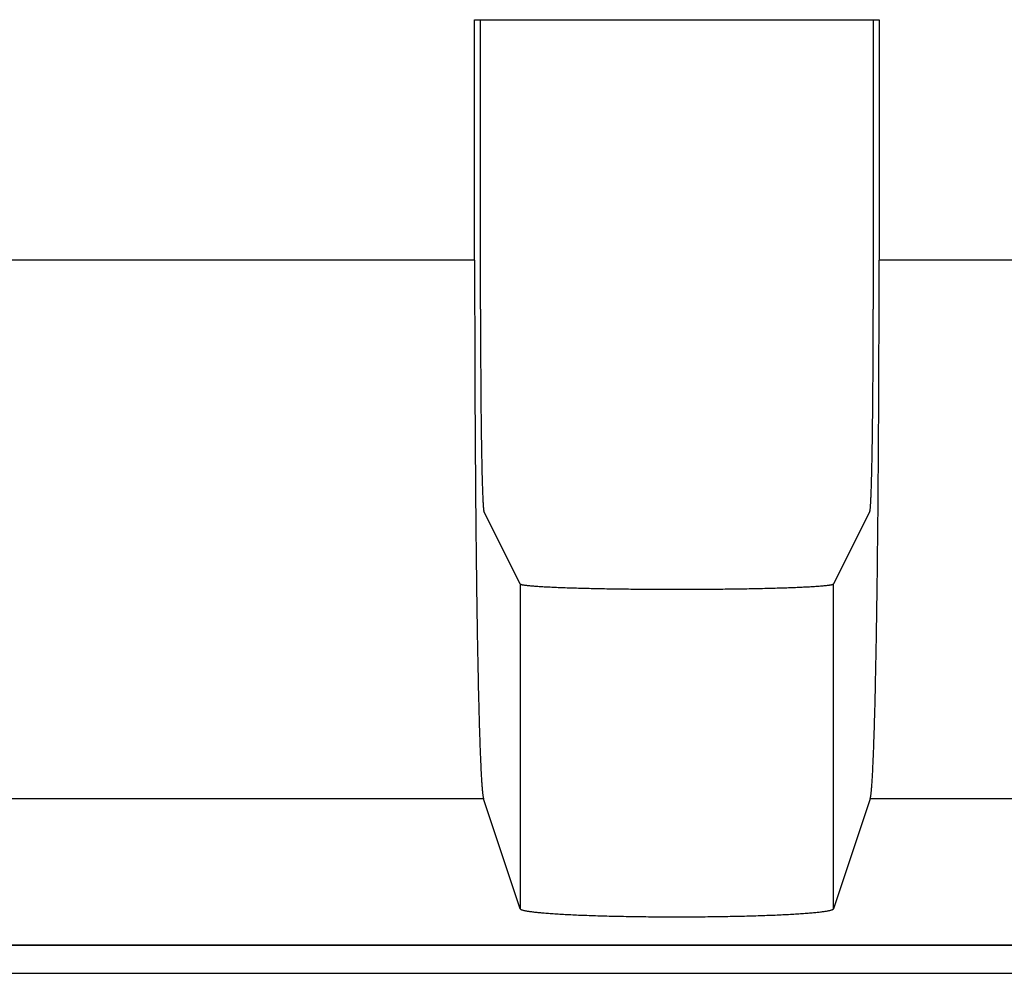
# Model space of a CAD drawing. Units: millimetres. Extents: x 0 to 841, y 0 to 594.
# Drawn here: x 172 to 179, y 433 to 440 of the extents above; entities that cross this region are included whole.
import ezdxf

# ---------------------------------------------------------------- set-up
doc = ezdxf.new("R2010")
doc.units = ezdxf.units.MM
doc.layers.add('SLD-0', color=179, linetype='Continuous')

msp = doc.modelspace()

# ---------------------------------------------------------------- linework, layer by layer
at = {"layer": 'SLD-0'}
for p, q in [((174.9462, 440.1046), (177.9462, 440.1046)), ((174.9462, 438.3195), (174.9462, 440.1046)), ((174.9898, 437.9564), (174.9898, 440.1046)), ((177.9026, 440.1046), (177.9026, 437.9564)), ((177.9462, 440.1046), (177.9462, 438.3195)), ((174.9462, 438.3195), (170.9462, 438.3195)), ((174.9462, 438.3195), (174.9462, 438.2838)), ((181.9462, 438.3195), (177.9462, 438.3195)), ((177.9462, 438.2838), (177.9462, 438.3195)), ((174.9462, 438.2838), (174.9462, 438.248)), ((174.9462, 438.248), (174.9462, 438.2123)), ((177.9462, 438.248), (177.9462, 438.2838)), ((177.9462, 438.2123), (177.9462, 438.248)), ((174.9462, 438.2123), (174.9463, 438.1766)), ((174.9463, 438.1766), (174.9463, 438.1409)), ((177.9461, 438.1409), (177.9462, 438.1766)), ((177.9462, 438.1766), (177.9462, 438.2123)), ((174.9463, 438.1409), (174.9463, 438.1052)), ((174.9463, 438.1052), (174.9463, 438.0696)), ((177.9461, 438.1052), (177.9461, 438.1409)), ((177.9461, 438.0696), (177.9461, 438.1052)), ((174.9463, 438.0696), (174.9464, 438.0339)), ((174.9464, 438.0339), (174.9464, 437.9983)), ((177.946, 438.0339), (177.9461, 438.0696)), ((177.946, 437.9983), (177.946, 438.0339)), ((174.9464, 437.9983), (174.9465, 437.9627)), ((174.9465, 437.9627), (174.9465, 437.9271)), ((174.9898, 437.9564), (174.9899, 437.9347)), ((177.9026, 437.9347), (177.9026, 437.9564)), ((177.9459, 437.9627), (177.946, 437.9983)), ((177.9459, 437.9271), (177.9459, 437.9627)), ((174.9465, 437.9271), (174.9466, 437.8916)), ((174.9466, 437.8916), (174.9467, 437.8561)), ((174.9899, 437.9347), (174.9899, 437.913)), ((174.9899, 437.913), (174.9899, 437.8912)), ((174.9899, 437.8912), (174.9899, 437.8695)), ((174.9899, 437.8695), (174.9899, 437.8479)), ((177.9025, 437.8912), (177.9026, 437.913)), ((177.9025, 437.8695), (177.9025, 437.8912)), ((177.9025, 437.8479), (177.9025, 437.8695)), ((177.9026, 437.913), (177.9026, 437.9347)), ((177.9457, 437.8561), (177.9458, 437.8916)), ((177.9458, 437.8916), (177.9459, 437.9271)), ((174.9467, 437.8561), (174.9468, 437.8206)), ((174.9468, 437.8206), (174.9468, 437.7852)), ((174.9899, 437.8479), (174.9899, 437.8262)), ((174.9899, 437.8262), (174.99, 437.8046)), ((174.99, 437.8046), (174.99, 437.7829)), ((177.9024, 437.8046), (177.9025, 437.8262)), ((177.9024, 437.7829), (177.9024, 437.8046)), ((177.9025, 437.8262), (177.9025, 437.8479)), ((177.9456, 437.7852), (177.9457, 437.8206)), ((177.9457, 437.8206), (177.9457, 437.8561)), ((174.9468, 437.7852), (174.9469, 437.7498)), ((174.9469, 437.7498), (174.947, 437.7144)), ((174.99, 437.7829), (174.9901, 437.7614)), ((174.9901, 437.7614), (174.9901, 437.7398)), ((174.9901, 437.7398), (174.9902, 437.7184)), ((174.9902, 437.7184), (174.9902, 437.6969)), ((177.9022, 437.7184), (177.9023, 437.7398)), ((177.9022, 437.6969), (177.9022, 437.7184)), ((177.9023, 437.7398), (177.9024, 437.7614)), ((177.9024, 437.7614), (177.9024, 437.7829)), ((177.9454, 437.7144), (177.9455, 437.7498)), ((177.9455, 437.7498), (177.9456, 437.7852)), ((174.947, 437.7144), (174.9471, 437.6792)), ((174.9471, 437.6792), (174.9472, 437.6439)), ((174.9902, 437.6969), (174.9903, 437.6756)), ((174.9903, 437.6756), (174.9904, 437.6542)), ((174.9904, 437.6542), (174.9905, 437.633)), ((177.902, 437.6542), (177.9021, 437.6756)), ((177.902, 437.633), (177.902, 437.6542)), ((177.9021, 437.6756), (177.9022, 437.6969)), ((177.9452, 437.6439), (177.9453, 437.6792)), ((177.9453, 437.6792), (177.9454, 437.7144)), ((174.9472, 437.6439), (174.9473, 437.6087)), ((174.9473, 437.6087), (174.9474, 437.5736)), ((174.9474, 437.5736), (174.9476, 437.5385)), ((174.9905, 437.633), (174.9905, 437.6118)), ((174.9905, 437.6118), (174.9906, 437.5907)), ((174.9906, 437.5907), (174.9907, 437.5696)), ((177.9017, 437.5696), (177.9018, 437.5907)), ((177.9018, 437.5907), (177.9019, 437.6118)), ((177.9019, 437.6118), (177.902, 437.633)), ((177.9449, 437.5385), (177.945, 437.5736)), ((177.945, 437.5736), (177.9451, 437.6087)), ((177.9451, 437.6087), (177.9452, 437.6439)), ((174.9476, 437.5385), (174.9477, 437.5035)), ((174.9477, 437.5035), (174.9478, 437.4686)), ((174.9907, 437.5696), (174.9908, 437.5487)), ((174.9908, 437.5487), (174.9909, 437.5278)), ((174.9909, 437.5278), (174.9911, 437.507)), ((174.9911, 437.507), (174.9912, 437.4863)), ((177.9013, 437.4863), (177.9014, 437.507)), ((177.9014, 437.507), (177.9015, 437.5278)), ((177.9015, 437.5278), (177.9016, 437.5487)), ((177.9016, 437.5487), (177.9017, 437.5696)), ((177.9446, 437.4686), (177.9447, 437.5035)), ((177.9447, 437.5035), (177.9449, 437.5385)), ((174.9478, 437.4686), (174.9479, 437.4337)), ((174.9479, 437.4337), (174.9481, 437.3989)), ((174.9912, 437.4863), (174.9913, 437.4657)), ((174.9913, 437.4657), (174.9914, 437.4453)), ((174.9914, 437.4453), (174.9915, 437.4249)), ((177.9009, 437.4249), (177.901, 437.4453)), ((177.901, 437.4453), (177.9011, 437.4657)), ((177.9011, 437.4657), (177.9013, 437.4863)), ((177.9443, 437.3989), (177.9445, 437.4337)), ((177.9445, 437.4337), (177.9446, 437.4686)), ((174.9481, 437.3989), (174.9482, 437.3642)), ((174.9482, 437.3642), (174.9484, 437.3295)), ((174.9915, 437.4249), (174.9917, 437.4046)), ((174.9917, 437.4046), (174.9918, 437.3845)), ((174.9918, 437.3845), (174.992, 437.3644)), ((174.992, 437.3644), (174.9921, 437.3445)), ((177.9003, 437.3445), (177.9004, 437.3644)), ((177.9004, 437.3644), (177.9006, 437.3845)), ((177.9006, 437.3845), (177.9007, 437.4046)), ((177.9007, 437.4046), (177.9009, 437.4249)), ((177.944, 437.3295), (177.9442, 437.3642)), ((177.9442, 437.3642), (177.9443, 437.3989)), ((174.9484, 437.3295), (174.9485, 437.2949)), ((174.9485, 437.2949), (174.9487, 437.2604)), ((174.9921, 437.3445), (174.9923, 437.3247)), ((174.9923, 437.3247), (174.9924, 437.3051)), ((174.9924, 437.3051), (174.9926, 437.2856)), ((174.9926, 437.2856), (174.9928, 437.2662)), ((177.8996, 437.2662), (177.8998, 437.2856)), ((177.8998, 437.2856), (177.9, 437.3051)), ((177.9, 437.3051), (177.9001, 437.3247)), ((177.9001, 437.3247), (177.9003, 437.3445)), ((177.9437, 437.2604), (177.9439, 437.2949)), ((177.9439, 437.2949), (177.944, 437.3295)), ((174.9487, 437.2604), (174.9489, 437.226)), ((174.9489, 437.226), (174.949, 437.1917)), ((174.9928, 437.2662), (174.993, 437.247)), ((174.993, 437.247), (174.9931, 437.2279)), ((174.9931, 437.2279), (174.9933, 437.209)), ((174.9933, 437.209), (174.9935, 437.1902)), ((177.8989, 437.1902), (177.8991, 437.209)), ((177.8991, 437.209), (177.8993, 437.2279)), ((177.8993, 437.2279), (177.8995, 437.247)), ((177.8995, 437.247), (177.8996, 437.2662)), ((177.9434, 437.1917), (177.9436, 437.226)), ((177.9436, 437.226), (177.9437, 437.2604)), ((174.949, 437.1917), (174.9492, 437.1575)), ((174.9492, 437.1575), (174.9494, 437.1233)), ((174.9935, 437.1902), (174.9937, 437.1716)), ((174.9937, 437.1716), (174.9939, 437.1532)), ((174.9939, 437.1532), (174.9941, 437.1349)), ((174.9941, 437.1349), (174.9943, 437.1168)), ((177.8981, 437.1168), (177.8983, 437.1349)), ((177.8983, 437.1349), (177.8985, 437.1532)), ((177.8985, 437.1532), (177.8987, 437.1716)), ((177.8987, 437.1716), (177.8989, 437.1902)), ((177.943, 437.1233), (177.9432, 437.1575)), ((177.9432, 437.1575), (177.9434, 437.1917)), ((174.9494, 437.1233), (174.9496, 437.0893)), ((174.9496, 437.0893), (174.9498, 437.0553)), ((174.9943, 437.1168), (174.9945, 437.0989)), ((174.9945, 437.0989), (174.9948, 437.0812)), ((174.9948, 437.0812), (174.995, 437.0636)), ((174.995, 437.0636), (174.9952, 437.0462)), ((177.8972, 437.0462), (177.8974, 437.0636)), ((177.8974, 437.0636), (177.8977, 437.0812)), ((177.8977, 437.0812), (177.8979, 437.0989)), ((177.8979, 437.0989), (177.8981, 437.1168)), ((177.9426, 437.0553), (177.9428, 437.0893)), ((177.9428, 437.0893), (177.943, 437.1233)), ((174.9498, 437.0553), (174.95, 437.0215)), ((174.95, 437.0215), (174.9502, 436.9877)), ((174.9502, 436.9877), (174.9504, 436.9541)), ((174.9952, 437.0462), (174.9955, 437.0291)), ((174.9955, 437.0291), (174.9957, 437.0121)), ((174.9957, 437.0121), (174.9959, 436.9953)), ((174.9959, 436.9953), (174.9962, 436.9787)), ((177.8962, 436.9787), (177.8965, 436.9953)), ((177.8965, 436.9953), (177.8967, 437.0121)), ((177.8967, 437.0121), (177.897, 437.0291)), ((177.897, 437.0291), (177.8972, 437.0462)), ((177.942, 436.9541), (177.9422, 436.9877)), ((177.9422, 436.9877), (177.9424, 437.0215)), ((177.9424, 437.0215), (177.9426, 437.0553)), ((174.9504, 436.9541), (174.9506, 436.9206)), ((174.9506, 436.9206), (174.9508, 436.8872)), ((174.9962, 436.9787), (174.9964, 436.9623)), ((174.9964, 436.9623), (174.9967, 436.9461)), ((174.9967, 436.9461), (174.9969, 436.9302)), ((174.9969, 436.9302), (174.9972, 436.9144)), ((174.9972, 436.9144), (174.9975, 436.8989)), ((177.895, 436.8989), (177.8952, 436.9144)), ((177.8952, 436.9144), (177.8955, 436.9302)), ((177.8955, 436.9302), (177.8957, 436.9461)), ((177.8957, 436.9461), (177.896, 436.9623)), ((177.896, 436.9623), (177.8962, 436.9787)), ((177.9416, 436.8872), (177.9418, 436.9206)), ((177.9418, 436.9206), (177.942, 436.9541)), ((174.9508, 436.8872), (174.9511, 436.8539)), ((174.9511, 436.8539), (174.9513, 436.8207)), ((174.9975, 436.8989), (174.9977, 436.8836)), ((174.9977, 436.8836), (174.998, 436.8685)), ((174.998, 436.8685), (174.9983, 436.8537)), ((174.9983, 436.8537), (174.9986, 436.8391)), ((177.8939, 436.8391), (177.8941, 436.8537)), ((177.8941, 436.8537), (177.8944, 436.8685)), ((177.8944, 436.8685), (177.8947, 436.8836)), ((177.8947, 436.8836), (177.895, 436.8989)), ((177.9411, 436.8207), (177.9414, 436.8539)), ((177.9414, 436.8539), (177.9416, 436.8872)), ((174.9513, 436.8207), (174.9515, 436.7876)), ((174.9515, 436.7876), (174.9518, 436.7547)), ((174.9986, 436.8391), (174.9988, 436.8247)), ((174.9988, 436.8247), (174.9991, 436.8105)), ((174.9991, 436.8105), (174.9994, 436.7966)), ((174.9994, 436.7966), (174.9997, 436.783)), ((174.9997, 436.783), (175, 436.7696)), ((175, 436.7696), (175.0003, 436.7564)), ((177.8921, 436.7564), (177.8924, 436.7696)), ((177.8924, 436.7696), (177.8927, 436.783)), ((177.8927, 436.783), (177.893, 436.7966)), ((177.893, 436.7966), (177.8933, 436.8105)), ((177.8933, 436.8105), (177.8936, 436.8247)), ((177.8936, 436.8247), (177.8939, 436.8391)), ((177.9406, 436.7547), (177.9409, 436.7876)), ((177.9409, 436.7876), (177.9411, 436.8207)), ((174.9518, 436.7547), (174.952, 436.7219)), ((174.952, 436.7219), (174.9523, 436.6892)), ((175.0003, 436.7564), (175.0006, 436.7435)), ((175.0006, 436.7435), (175.0009, 436.7308)), ((175.0009, 436.7308), (175.0012, 436.7184)), ((175.0012, 436.7184), (175.0016, 436.7063)), ((175.0016, 436.7063), (175.0019, 436.6944)), ((177.8905, 436.6944), (177.8909, 436.7063)), ((177.8909, 436.7063), (177.8912, 436.7184)), ((177.8912, 436.7184), (177.8915, 436.7308)), ((177.8915, 436.7308), (177.8918, 436.7435)), ((177.8918, 436.7435), (177.8921, 436.7564)), ((177.9401, 436.6892), (177.9404, 436.7219)), ((177.9404, 436.7219), (177.9406, 436.7547)), ((174.9523, 436.6892), (174.9525, 436.6566)), ((174.9525, 436.6566), (174.9528, 436.6242)), ((174.9528, 436.6242), (174.9531, 436.5919)), ((175.0019, 436.6944), (175.0022, 436.6828)), ((175.0022, 436.6828), (175.0025, 436.6714)), ((175.0025, 436.6714), (175.0028, 436.6604)), ((175.0028, 436.6604), (175.0032, 436.6496)), ((175.0032, 436.6496), (175.0035, 436.639)), ((175.0035, 436.639), (175.0038, 436.6288)), ((175.0038, 436.6288), (175.0042, 436.6188)), ((177.8882, 436.6188), (177.8886, 436.6288)), ((177.8886, 436.6288), (177.8889, 436.639)), ((177.8889, 436.639), (177.8892, 436.6496)), ((177.8892, 436.6496), (177.8896, 436.6604)), ((177.8896, 436.6604), (177.8899, 436.6714)), ((177.8899, 436.6714), (177.8902, 436.6828)), ((177.8902, 436.6828), (177.8905, 436.6944)), ((177.9394, 436.5919), (177.9396, 436.6242)), ((177.9396, 436.6242), (177.9399, 436.6566)), ((177.9399, 436.6566), (177.9401, 436.6892)), ((174.9531, 436.5919), (174.9533, 436.5597)), ((174.9533, 436.5597), (174.9536, 436.5277)), ((175.0042, 436.6188), (175.0045, 436.6091)), ((175.0045, 436.6091), (175.0049, 436.5997)), ((175.0049, 436.5997), (175.0052, 436.5906)), ((175.0052, 436.5906), (175.0056, 436.5817)), ((175.0056, 436.5817), (175.0059, 436.5732)), ((175.0059, 436.5732), (175.0063, 436.5649)), ((175.0063, 436.5649), (175.0066, 436.5569)), ((175.0066, 436.5569), (175.007, 436.5493)), ((175.007, 436.5493), (175.0073, 436.5419)), ((177.8851, 436.5419), (177.8855, 436.5493)), ((177.8855, 436.5493), (177.8858, 436.5569)), ((177.8858, 436.5569), (177.8862, 436.5649)), ((177.8862, 436.5649), (177.8865, 436.5732)), ((177.8865, 436.5732), (177.8869, 436.5817)), ((177.8869, 436.5817), (177.8872, 436.5906)), ((177.8872, 436.5906), (177.8876, 436.5997)), ((177.8876, 436.5997), (177.8879, 436.6091)), ((177.8879, 436.6091), (177.8882, 436.6188)), ((177.9388, 436.5277), (177.9391, 436.5597)), ((177.9391, 436.5597), (177.9394, 436.5919)), ((174.9536, 436.5277), (174.9539, 436.4958)), ((174.9539, 436.4958), (174.9542, 436.4641)), ((175.0073, 436.5419), (175.0077, 436.5348)), ((175.0077, 436.5348), (175.008, 436.528)), ((175.008, 436.528), (175.0084, 436.5215)), ((175.0084, 436.5215), (175.0088, 436.5154)), ((175.0088, 436.5154), (175.0091, 436.5095)), ((175.0091, 436.5095), (175.0095, 436.5039)), ((175.0095, 436.5039), (175.0099, 436.4986)), ((175.0099, 436.4986), (175.0102, 436.4937)), ((175.0102, 436.4937), (175.0106, 436.489)), ((175.0106, 436.489), (175.011, 436.4847)), ((175.011, 436.4847), (175.0113, 436.4806)), ((175.0113, 436.4806), (175.0117, 436.4769)), ((175.0117, 436.4769), (175.0121, 436.4735)), ((177.8803, 436.4735), (177.8807, 436.4769)), ((177.8807, 436.4769), (177.8811, 436.4806)), ((177.8811, 436.4806), (177.8814, 436.4847)), ((177.8814, 436.4847), (177.8818, 436.489)), ((177.8818, 436.489), (177.8822, 436.4937)), ((177.8822, 436.4937), (177.8826, 436.4986)), ((177.8826, 436.4986), (177.8829, 436.5039)), ((177.8829, 436.5039), (177.8833, 436.5095)), ((177.8833, 436.5095), (177.8837, 436.5154)), ((177.8837, 436.5154), (177.884, 436.5215)), ((177.884, 436.5215), (177.8844, 436.528)), ((177.8844, 436.528), (177.8847, 436.5348)), ((177.8847, 436.5348), (177.8851, 436.5419)), ((177.9382, 436.4641), (177.9385, 436.4958)), ((177.9385, 436.4958), (177.9388, 436.5277)), ((174.9542, 436.4641), (174.9545, 436.4325)), ((174.9545, 436.4325), (174.9548, 436.4011)), ((175.0121, 436.4735), (175.0125, 436.4703)), ((175.0125, 436.4703), (175.0128, 436.4676)), ((175.0128, 436.4676), (175.0132, 436.4651)), ((175.0132, 436.4651), (175.0136, 436.4629)), ((175.0136, 436.4629), (175.014, 436.461)), ((175.014, 436.461), (175.0144, 436.4595)), ((175.0144, 436.4595), (175.0147, 436.4583)), ((175.0147, 436.4583), (175.0151, 436.4573)), ((175.2841, 435.9192), (175.0151, 436.4573)), ((177.8773, 436.4573), (177.6083, 435.9192)), ((177.8773, 436.4573), (177.8777, 436.4583)), ((177.8777, 436.4583), (177.8781, 436.4595)), ((177.8781, 436.4595), (177.8784, 436.461)), ((177.8784, 436.461), (177.8788, 436.4629)), ((177.8788, 436.4629), (177.8792, 436.4651)), ((177.8792, 436.4651), (177.8796, 436.4676)), ((177.8796, 436.4676), (177.8799, 436.4703)), ((177.8799, 436.4703), (177.8803, 436.4735)), ((177.9377, 436.4011), (177.938, 436.4325)), ((177.938, 436.4325), (177.9382, 436.4641)), ((174.9548, 436.4011), (174.9551, 436.3698)), ((174.9551, 436.3698), (174.9554, 436.3387)), ((174.9554, 436.3387), (174.9557, 436.3078)), ((177.9367, 436.3078), (177.937, 436.3387)), ((177.937, 436.3387), (177.9374, 436.3698)), ((177.9374, 436.3698), (177.9377, 436.4011)), ((174.9557, 436.3078), (174.956, 436.277)), ((174.956, 436.277), (174.9563, 436.2463)), ((177.9361, 436.2463), (177.9364, 436.277)), ((177.9364, 436.277), (177.9367, 436.3078)), ((174.9563, 436.2463), (174.9566, 436.2159)), ((174.9566, 436.2159), (174.957, 436.1856)), ((174.957, 436.1856), (174.9573, 436.1554)), ((177.9351, 436.1554), (177.9354, 436.1856)), ((177.9354, 436.1856), (177.9358, 436.2159)), ((177.9358, 436.2159), (177.9361, 436.2463)), ((174.9573, 436.1554), (174.9576, 436.1255)), ((174.9576, 436.1255), (174.958, 436.0957)), ((177.9344, 436.0957), (177.9348, 436.1255)), ((177.9348, 436.1255), (177.9351, 436.1554)), ((174.958, 436.0957), (174.9583, 436.0661)), ((174.9583, 436.0661), (174.9587, 436.0366)), ((177.9337, 436.0366), (177.9341, 436.0661)), ((177.9341, 436.0661), (177.9344, 436.0957)), ((174.9587, 436.0366), (174.9591, 436.0074)), ((174.9591, 436.0074), (174.9594, 435.9783)), ((174.9594, 435.9783), (174.9598, 435.9495)), ((177.9326, 435.9495), (177.933, 435.9783)), ((177.933, 435.9783), (177.9334, 436.0074)), ((177.9334, 436.0074), (177.9337, 436.0366)), ((174.9598, 435.9495), (174.9602, 435.9208)), ((174.9602, 435.9208), (174.9605, 435.8923)), ((174.9605, 435.8923), (174.9609, 435.864)), ((175.2841, 435.9192), (175.2841, 433.5091)), ((175.2841, 435.9192), (175.2846, 435.9185)), ((175.2846, 435.9185), (175.2854, 435.9179)), ((175.2854, 435.9179), (175.2865, 435.9172)), ((175.2865, 435.9172), (175.288, 435.9165)), ((175.288, 435.9165), (175.2897, 435.9159)), ((175.2897, 435.9159), (175.2918, 435.9152)), ((175.2918, 435.9152), (175.2942, 435.9145)), ((175.2942, 435.9145), (175.2969, 435.9139)), ((175.2969, 435.9139), (175.2999, 435.9132)), ((175.2999, 435.9132), (175.3033, 435.9125)), ((175.3033, 435.9125), (175.3069, 435.9119)), ((175.3069, 435.9119), (175.3109, 435.9112)), ((175.3109, 435.9112), (175.3151, 435.9106)), ((175.3151, 435.9106), (175.3197, 435.9099)), ((175.3197, 435.9099), (175.3246, 435.9093)), ((175.3246, 435.9093), (175.3298, 435.9086)), ((175.3298, 435.9086), (175.3353, 435.908)), ((175.3353, 435.908), (175.3411, 435.9073)), ((175.3411, 435.9073), (175.3472, 435.9067)), ((175.3472, 435.9067), (175.3536, 435.9061)), ((175.3536, 435.9061), (175.3603, 435.9054)), ((175.3603, 435.9054), (175.3673, 435.9048)), ((175.3673, 435.9048), (175.3746, 435.9042)), ((175.3746, 435.9042), (175.3821, 435.9036)), ((175.3821, 435.9036), (175.39, 435.903)), ((175.39, 435.903), (175.3982, 435.9024)), ((175.3982, 435.9024), (175.4066, 435.9018)), ((175.4066, 435.9018), (175.4154, 435.9012)), ((175.4154, 435.9012), (175.4244, 435.9006)), ((175.4244, 435.9006), (175.4337, 435.9)), ((175.4337, 435.9), (175.4432, 435.8994)), ((175.4432, 435.8994), (175.4531, 435.8988)), ((175.4531, 435.8988), (175.4632, 435.8983)), ((175.4632, 435.8983), (175.4736, 435.8977)), ((175.4736, 435.8977), (175.4842, 435.8971)), ((175.4842, 435.8971), (175.4951, 435.8966)), ((175.4951, 435.8966), (175.5063, 435.896)), ((175.5063, 435.896), (175.5177, 435.8955)), ((175.5177, 435.8955), (175.5294, 435.895)), ((175.5294, 435.895), (175.5413, 435.8944)), ((175.5413, 435.8944), (175.5535, 435.8939)), ((175.5535, 435.8939), (175.5659, 435.8934)), ((175.5659, 435.8934), (175.5786, 435.8929)), ((175.5786, 435.8929), (175.5915, 435.8924)), ((175.5915, 435.8924), (175.6046, 435.8919)), ((175.6046, 435.8919), (175.618, 435.8914)), ((177.2745, 435.8914), (177.2878, 435.8919)), ((177.2878, 435.8919), (177.3009, 435.8924)), ((177.3009, 435.8924), (177.3138, 435.8929)), ((177.3138, 435.8929), (177.3265, 435.8934)), ((177.3265, 435.8934), (177.3389, 435.8939)), ((177.3389, 435.8939), (177.3511, 435.8944)), ((177.3511, 435.8944), (177.363, 435.895)), ((177.363, 435.895), (177.3747, 435.8955)), ((177.3747, 435.8955), (177.3861, 435.896)), ((177.3861, 435.896), (177.3973, 435.8966)), ((177.3973, 435.8966), (177.4082, 435.8971)), ((177.4082, 435.8971), (177.4189, 435.8977)), ((177.4189, 435.8977), (177.4292, 435.8983)), ((177.4292, 435.8983), (177.4394, 435.8988)), ((177.4394, 435.8988), (177.4492, 435.8994)), ((177.4492, 435.8994), (177.4588, 435.9)), ((177.4588, 435.9), (177.4681, 435.9006)), ((177.4681, 435.9006), (177.4771, 435.9012)), ((177.4771, 435.9012), (177.4858, 435.9018)), ((177.4858, 435.9018), (177.4942, 435.9024)), ((177.4942, 435.9024), (177.5024, 435.903)), ((177.5024, 435.903), (177.5103, 435.9036)), ((177.5103, 435.9036), (177.5179, 435.9042)), ((177.5179, 435.9042), (177.5251, 435.9048)), ((177.5251, 435.9048), (177.5321, 435.9054)), ((177.5321, 435.9054), (177.5388, 435.9061)), ((177.5388, 435.9061), (177.5452, 435.9067)), ((177.5452, 435.9067), (177.5513, 435.9073)), ((177.5513, 435.9073), (177.5571, 435.908)), ((177.5571, 435.908), (177.5626, 435.9086)), ((177.5626, 435.9086), (177.5678, 435.9093)), ((177.5678, 435.9093), (177.5727, 435.9099)), ((177.5727, 435.9099), (177.5773, 435.9106)), ((177.5773, 435.9106), (177.5815, 435.9112)), ((177.5815, 435.9112), (177.5855, 435.9119)), ((177.5855, 435.9119), (177.5891, 435.9125)), ((177.5891, 435.9125), (177.5925, 435.9132)), ((177.5925, 435.9132), (177.5955, 435.9139)), ((177.5955, 435.9139), (177.5982, 435.9145)), ((177.5982, 435.9145), (177.6006, 435.9152)), ((177.6006, 435.9152), (177.6027, 435.9159)), ((177.6027, 435.9159), (177.6044, 435.9165)), ((177.6044, 435.9165), (177.6059, 435.9172)), ((177.6059, 435.9172), (177.607, 435.9179)), ((177.607, 435.9179), (177.6078, 435.9185)), ((177.6078, 435.9185), (177.6083, 435.9192)), ((177.6083, 433.5091), (177.6083, 435.9192)), ((177.9315, 435.864), (177.9319, 435.8923)), ((177.9319, 435.8923), (177.9323, 435.9208)), ((177.9323, 435.9208), (177.9326, 435.9495)), ((174.9609, 435.864), (174.9613, 435.8359)), ((174.9613, 435.8359), (174.9617, 435.808)), ((175.618, 435.8914), (175.6316, 435.891)), ((175.6316, 435.891), (175.6454, 435.8905)), ((175.6454, 435.8905), (175.6594, 435.89)), ((175.6594, 435.89), (175.6736, 435.8896)), ((175.6736, 435.8896), (175.6881, 435.8891)), ((175.6881, 435.8891), (175.7028, 435.8887)), ((175.7028, 435.8887), (175.7176, 435.8883)), ((175.7176, 435.8883), (175.7327, 435.8879)), ((175.7327, 435.8879), (175.7479, 435.8875)), ((175.7479, 435.8875), (175.7634, 435.8871)), ((175.7634, 435.8871), (175.779, 435.8867)), ((175.779, 435.8867), (175.7948, 435.8863)), ((175.7948, 435.8863), (175.8108, 435.8859)), ((175.8108, 435.8859), (175.827, 435.8856)), ((175.827, 435.8856), (175.8433, 435.8852)), ((175.8433, 435.8852), (175.8598, 435.8849)), ((175.8598, 435.8849), (175.8765, 435.8845)), ((175.8765, 435.8845), (175.8933, 435.8842)), ((175.8933, 435.8842), (175.9103, 435.8839)), ((175.9103, 435.8839), (175.9274, 435.8836)), ((175.9274, 435.8836), (175.9447, 435.8833)), ((175.9447, 435.8833), (175.9621, 435.883)), ((175.9621, 435.883), (175.9796, 435.8827)), ((175.9796, 435.8827), (175.9972, 435.8825)), ((175.9972, 435.8825), (176.015, 435.8822)), ((176.015, 435.8822), (176.0329, 435.882)), ((176.0329, 435.882), (176.0509, 435.8817)), ((176.0509, 435.8817), (176.069, 435.8815)), ((176.069, 435.8815), (176.0872, 435.8813)), ((176.0872, 435.8813), (176.1056, 435.8811)), ((176.1056, 435.8811), (176.124, 435.8809)), ((176.124, 435.8809), (176.1425, 435.8807)), ((176.1425, 435.8807), (176.1611, 435.8806)), ((176.1611, 435.8806), (176.1797, 435.8804)), ((176.1797, 435.8804), (176.1984, 435.8803)), ((176.1984, 435.8803), (176.2172, 435.8801)), ((176.2172, 435.8801), (176.2361, 435.88)), ((176.2361, 435.88), (176.255, 435.8799)), ((176.255, 435.8799), (176.274, 435.8798)), ((176.274, 435.8798), (176.293, 435.8797)), ((176.293, 435.8797), (176.3121, 435.8796)), ((176.3121, 435.8796), (176.3312, 435.8795)), ((176.3312, 435.8795), (176.3503, 435.8795)), ((176.3503, 435.8795), (176.3694, 435.8794)), ((176.3694, 435.8794), (176.3886, 435.8794)), ((176.3886, 435.8794), (176.4078, 435.8793)), ((176.4078, 435.8793), (176.427, 435.8793)), ((176.427, 435.8793), (176.4462, 435.8793)), ((176.4462, 435.8793), (176.4654, 435.8793)), ((176.4654, 435.8793), (176.4846, 435.8793)), ((176.4846, 435.8793), (176.5038, 435.8794)), ((176.5038, 435.8794), (176.523, 435.8794)), ((176.523, 435.8794), (176.5421, 435.8795)), ((176.5421, 435.8795), (176.5613, 435.8795)), ((176.5613, 435.8795), (176.5804, 435.8796)), ((176.5804, 435.8796), (176.5994, 435.8797)), ((176.5994, 435.8797), (176.6184, 435.8798)), ((176.6184, 435.8798), (176.6374, 435.8799)), ((176.6374, 435.8799), (176.6563, 435.88)), ((176.6563, 435.88), (176.6752, 435.8801)), ((176.6752, 435.8801), (176.694, 435.8803)), ((176.694, 435.8803), (176.7127, 435.8804)), ((176.7127, 435.8804), (176.7314, 435.8806)), ((176.7314, 435.8806), (176.7499, 435.8807)), ((176.7499, 435.8807), (176.7684, 435.8809)), ((176.7684, 435.8809), (176.7869, 435.8811)), ((176.7869, 435.8811), (176.8052, 435.8813)), ((176.8052, 435.8813), (176.8234, 435.8815)), ((176.8234, 435.8815), (176.8415, 435.8817)), ((176.8415, 435.8817), (176.8595, 435.882)), ((176.8595, 435.882), (176.8774, 435.8822)), ((176.8774, 435.8822), (176.8952, 435.8825)), ((176.8952, 435.8825), (176.9128, 435.8827)), ((176.9128, 435.8827), (176.9304, 435.883)), ((176.9304, 435.883), (176.9478, 435.8833)), ((176.9478, 435.8833), (176.965, 435.8836)), ((176.965, 435.8836), (176.9821, 435.8839)), ((176.9821, 435.8839), (176.9991, 435.8842)), ((176.9991, 435.8842), (177.0159, 435.8845)), ((177.0159, 435.8845), (177.0326, 435.8849)), ((177.0326, 435.8849), (177.0491, 435.8852)), ((177.0491, 435.8852), (177.0654, 435.8856)), ((177.0654, 435.8856), (177.0816, 435.8859)), ((177.0816, 435.8859), (177.0976, 435.8863)), ((177.0976, 435.8863), (177.1134, 435.8867)), ((177.1134, 435.8867), (177.129, 435.8871)), ((177.129, 435.8871), (177.1445, 435.8875)), ((177.1445, 435.8875), (177.1597, 435.8879)), ((177.1597, 435.8879), (177.1748, 435.8883)), ((177.1748, 435.8883), (177.1897, 435.8887)), ((177.1897, 435.8887), (177.2043, 435.8891)), ((177.2043, 435.8891), (177.2188, 435.8896)), ((177.2188, 435.8896), (177.233, 435.89)), ((177.233, 435.89), (177.2471, 435.8905)), ((177.2471, 435.8905), (177.2609, 435.891)), ((177.2609, 435.891), (177.2745, 435.8914)), ((177.9307, 435.808), (177.9311, 435.8359)), ((177.9311, 435.8359), (177.9315, 435.864)), ((174.9617, 435.808), (174.9621, 435.7803)), ((174.9621, 435.7803), (174.9625, 435.7527)), ((174.9625, 435.7527), (174.9629, 435.7254)), ((177.9295, 435.7254), (177.9299, 435.7527)), ((177.9299, 435.7527), (177.9303, 435.7803)), ((177.9303, 435.7803), (177.9307, 435.808)), ((174.9629, 435.7254), (174.9633, 435.6984)), ((174.9633, 435.6984), (174.9637, 435.6715)), ((177.9287, 435.6715), (177.9291, 435.6984)), ((177.9291, 435.6984), (177.9295, 435.7254)), ((174.9637, 435.6715), (174.9641, 435.6448)), ((174.9641, 435.6448), (174.9645, 435.6183)), ((174.9645, 435.6183), (174.965, 435.5921)), ((177.9275, 435.5921), (177.9279, 435.6183)), ((177.9279, 435.6183), (177.9283, 435.6448)), ((177.9283, 435.6448), (177.9287, 435.6715)), ((174.965, 435.5921), (174.9654, 435.5661)), ((174.9654, 435.5661), (174.9658, 435.5403)), ((174.9658, 435.5403), (174.9663, 435.5147)), ((177.9262, 435.5147), (177.9266, 435.5403)), ((177.9266, 435.5403), (177.927, 435.5661)), ((177.927, 435.5661), (177.9275, 435.5921)), ((174.9663, 435.5147), (174.9667, 435.4893)), ((174.9667, 435.4893), (174.9671, 435.4642)), ((174.9671, 435.4642), (174.9676, 435.4393)), ((177.9248, 435.4393), (177.9253, 435.4642)), ((177.9253, 435.4642), (177.9257, 435.4893)), ((177.9257, 435.4893), (177.9262, 435.5147)), ((174.9676, 435.4393), (174.968, 435.4146)), ((174.968, 435.4146), (174.9685, 435.3902)), ((174.9685, 435.3902), (174.9689, 435.3659)), ((177.9235, 435.3659), (177.9239, 435.3902)), ((177.9239, 435.3902), (177.9244, 435.4146)), ((177.9244, 435.4146), (177.9248, 435.4393)), ((174.9689, 435.3659), (174.9694, 435.342)), ((174.9694, 435.342), (174.9699, 435.3182)), ((174.9699, 435.3182), (174.9703, 435.2947)), ((177.9221, 435.2947), (177.9225, 435.3182)), ((177.9225, 435.3182), (177.923, 435.342)), ((177.923, 435.342), (177.9235, 435.3659)), ((174.9703, 435.2947), (174.9708, 435.2715)), ((174.9708, 435.2715), (174.9713, 435.2485)), ((174.9713, 435.2485), (174.9718, 435.2257)), ((177.9206, 435.2257), (177.9211, 435.2485)), ((177.9211, 435.2485), (177.9216, 435.2715)), ((177.9216, 435.2715), (177.9221, 435.2947)), ((174.9718, 435.2257), (174.9723, 435.2032)), ((174.9723, 435.2032), (174.9727, 435.1809)), ((174.9727, 435.1809), (174.9732, 435.1589)), ((177.9192, 435.1589), (177.9197, 435.1809)), ((177.9197, 435.1809), (177.9202, 435.2032)), ((177.9202, 435.2032), (177.9206, 435.2257)), ((174.9732, 435.1589), (174.9737, 435.1371)), ((174.9737, 435.1371), (174.9742, 435.1156)), ((174.9742, 435.1156), (174.9747, 435.0943)), ((174.9747, 435.0943), (174.9752, 435.0733)), ((177.9172, 435.0733), (177.9177, 435.0943)), ((177.9177, 435.0943), (177.9182, 435.1156)), ((177.9182, 435.1156), (177.9187, 435.1371)), ((177.9187, 435.1371), (177.9192, 435.1589)), ((174.9752, 435.0733), (174.9757, 435.0526)), ((174.9757, 435.0526), (174.9763, 435.0321)), ((174.9763, 435.0321), (174.9768, 435.0119)), ((177.9157, 435.0119), (177.9162, 435.0321)), ((177.9162, 435.0321), (177.9167, 435.0526)), ((177.9167, 435.0526), (177.9172, 435.0733)), ((174.9768, 435.0119), (174.9773, 434.9919)), ((174.9773, 434.9919), (174.9778, 434.9722)), ((174.9778, 434.9722), (174.9783, 434.9528)), ((174.9783, 434.9528), (174.9789, 434.9336)), ((177.9136, 434.9336), (177.9141, 434.9528)), ((177.9141, 434.9528), (177.9146, 434.9722)), ((177.9146, 434.9722), (177.9151, 434.9919)), ((177.9151, 434.9919), (177.9157, 435.0119)), ((174.9789, 434.9336), (174.9794, 434.9147)), ((174.9794, 434.9147), (174.9799, 434.8961)), ((174.9799, 434.8961), (174.9805, 434.8778)), ((174.9805, 434.8778), (174.981, 434.8597)), ((177.9114, 434.8597), (177.912, 434.8778)), ((177.912, 434.8778), (177.9125, 434.8961)), ((177.9125, 434.8961), (177.913, 434.9147)), ((177.913, 434.9147), (177.9136, 434.9336)), ((174.981, 434.8597), (174.9815, 434.8419)), ((174.9815, 434.8419), (174.9821, 434.8244)), ((174.9821, 434.8244), (174.9826, 434.8072)), ((174.9826, 434.8072), (174.9832, 434.7902)), ((177.9092, 434.7902), (177.9098, 434.8072)), ((177.9098, 434.8072), (177.9103, 434.8244)), ((177.9103, 434.8244), (177.9109, 434.8419)), ((177.9109, 434.8419), (177.9114, 434.8597)), ((174.9832, 434.7902), (174.9837, 434.7735)), ((174.9837, 434.7735), (174.9843, 434.7571)), ((174.9843, 434.7571), (174.9848, 434.741)), ((174.9848, 434.741), (174.9854, 434.7252)), ((174.9854, 434.7252), (174.986, 434.7097)), ((177.9065, 434.7097), (177.907, 434.7252)), ((177.907, 434.7252), (177.9076, 434.741)), ((177.9076, 434.741), (177.9081, 434.7571)), ((177.9081, 434.7571), (177.9087, 434.7735)), ((177.9087, 434.7735), (177.9092, 434.7902)), ((174.986, 434.7097), (174.9865, 434.6944)), ((174.9865, 434.6944), (174.9871, 434.6795)), ((174.9871, 434.6795), (174.9877, 434.6648)), ((174.9877, 434.6648), (174.9882, 434.6504)), ((174.9882, 434.6504), (174.9888, 434.6363)), ((177.9036, 434.6363), (177.9042, 434.6504)), ((177.9042, 434.6504), (177.9048, 434.6648)), ((177.9048, 434.6648), (177.9053, 434.6795)), ((177.9053, 434.6795), (177.9059, 434.6944)), ((177.9059, 434.6944), (177.9065, 434.7097)), ((174.9888, 434.6363), (174.9894, 434.6226)), ((174.9894, 434.6226), (174.9899, 434.6091)), ((174.9899, 434.6091), (174.9905, 434.5959)), ((174.9905, 434.5959), (174.9911, 434.583)), ((174.9911, 434.583), (174.9917, 434.5704)), ((177.9007, 434.5704), (177.9013, 434.583)), ((177.9013, 434.583), (177.9019, 434.5959)), ((177.9019, 434.5959), (177.9025, 434.6091)), ((177.9025, 434.6091), (177.903, 434.6226)), ((177.903, 434.6226), (177.9036, 434.6363)), ((174.9917, 434.5704), (174.9923, 434.5581)), ((174.9923, 434.5581), (174.9929, 434.5461)), ((174.9929, 434.5461), (174.9935, 434.5344)), ((174.9935, 434.5344), (174.994, 434.523)), ((174.994, 434.523), (174.9946, 434.5119)), ((174.9946, 434.5119), (174.9952, 434.5011)), ((177.8972, 434.5011), (177.8978, 434.5119)), ((177.8978, 434.5119), (177.8984, 434.523)), ((177.8984, 434.523), (177.899, 434.5344)), ((177.899, 434.5344), (177.8996, 434.5461)), ((177.8996, 434.5461), (177.9001, 434.5581)), ((177.9001, 434.5581), (177.9007, 434.5704)), ((174.9952, 434.5011), (174.9958, 434.4906)), ((174.9958, 434.4906), (174.9964, 434.4804)), ((174.9964, 434.4804), (174.997, 434.4705)), ((174.997, 434.4705), (174.9976, 434.4609)), ((174.9976, 434.4609), (174.9982, 434.4517)), ((174.9982, 434.4517), (174.9988, 434.4427)), ((174.9988, 434.4427), (174.9994, 434.4341)), ((174.9994, 434.4341), (175, 434.4257)), ((177.8924, 434.4257), (177.893, 434.4341)), ((177.893, 434.4341), (177.8936, 434.4427)), ((177.8936, 434.4427), (177.8942, 434.4517)), ((177.8942, 434.4517), (177.8948, 434.4609)), ((177.8948, 434.4609), (177.8954, 434.4705)), ((177.8954, 434.4705), (177.896, 434.4804)), ((177.896, 434.4804), (177.8966, 434.4906)), ((177.8966, 434.4906), (177.8972, 434.5011)), ((175, 434.4257), (175.0007, 434.4177)), ((175.0007, 434.4177), (175.0013, 434.41)), ((175.0013, 434.41), (175.0019, 434.4026)), ((175.0019, 434.4026), (175.0025, 434.3955)), ((175.0025, 434.3955), (175.0031, 434.3887)), ((175.0031, 434.3887), (175.0037, 434.3823)), ((175.0037, 434.3823), (175.0043, 434.3761)), ((175.0043, 434.3761), (175.0049, 434.3703)), ((175.0049, 434.3703), (175.0056, 434.3648)), ((175.0056, 434.3648), (175.0062, 434.3596)), ((175.0062, 434.3596), (175.0068, 434.3547)), ((177.8856, 434.3547), (177.8862, 434.3596)), ((177.8862, 434.3596), (177.8869, 434.3648)), ((177.8869, 434.3648), (177.8875, 434.3703)), ((177.8875, 434.3703), (177.8881, 434.3761)), ((177.8881, 434.3761), (177.8887, 434.3823)), ((177.8887, 434.3823), (177.8893, 434.3887)), ((177.8893, 434.3887), (177.8899, 434.3955)), ((177.8899, 434.3955), (177.8905, 434.4026)), ((177.8905, 434.4026), (177.8912, 434.41)), ((177.8912, 434.41), (177.8918, 434.4177)), ((177.8918, 434.4177), (177.8924, 434.4257)), ((175.0124, 434.325), (170.88, 434.325)), ((175.0068, 434.3547), (175.0074, 434.3501)), ((175.0074, 434.3501), (175.008, 434.3459)), ((175.008, 434.3459), (175.0086, 434.3419)), ((175.0086, 434.3419), (175.0093, 434.3383)), ((175.0093, 434.3383), (175.0099, 434.335)), ((175.0099, 434.335), (175.0105, 434.332)), ((175.0105, 434.332), (175.0111, 434.3293)), ((175.0111, 434.3293), (175.0118, 434.327)), ((175.0118, 434.327), (175.0124, 434.325)), ((175.2841, 433.5091), (175.0124, 434.325)), ((177.88, 434.325), (177.6083, 433.5091)), ((177.88, 434.325), (177.8807, 434.327)), ((182.0124, 434.325), (177.88, 434.325)), ((177.8807, 434.327), (177.8813, 434.3293)), ((177.8813, 434.3293), (177.8819, 434.332)), ((177.8819, 434.332), (177.8825, 434.335)), ((177.8825, 434.335), (177.8832, 434.3383)), ((177.8832, 434.3383), (177.8838, 434.3419)), ((177.8838, 434.3419), (177.8844, 434.3459)), ((177.8844, 434.3459), (177.885, 434.3501)), ((177.885, 434.3501), (177.8856, 434.3547)), ((175.2841, 433.5091), (175.2846, 433.5081)), ((175.2846, 433.5081), (175.2854, 433.5071)), ((175.2854, 433.5071), (175.2865, 433.5061)), ((175.2865, 433.5061), (175.288, 433.5051)), ((175.288, 433.5051), (175.2897, 433.5041)), ((175.2897, 433.5041), (175.2918, 433.5031)), ((175.2918, 433.5031), (175.2942, 433.5021)), ((175.2942, 433.5021), (175.2969, 433.5011)), ((175.2969, 433.5011), (175.2999, 433.5001)), ((175.2999, 433.5001), (175.3033, 433.4991)), ((175.3033, 433.4991), (175.3069, 433.4981)), ((175.3069, 433.4981), (175.3109, 433.4971)), ((175.3109, 433.4971), (175.3151, 433.4962)), ((175.3151, 433.4962), (175.3197, 433.4952)), ((175.3197, 433.4952), (175.3246, 433.4942)), ((175.3246, 433.4942), (175.3298, 433.4932)), ((175.3298, 433.4932), (175.3353, 433.4923)), ((175.3353, 433.4923), (175.3411, 433.4913)), ((175.3411, 433.4913), (175.3472, 433.4904)), ((175.3472, 433.4904), (175.3536, 433.4894)), ((175.3536, 433.4894), (175.3603, 433.4885)), ((175.3603, 433.4885), (175.3673, 433.4875)), ((175.3673, 433.4875), (175.3746, 433.4866)), ((175.3746, 433.4866), (175.3821, 433.4857)), ((175.3821, 433.4857), (175.39, 433.4848)), ((175.39, 433.4848), (175.3982, 433.4838)), ((175.3982, 433.4838), (175.4066, 433.4829)), ((175.4066, 433.4829), (175.4154, 433.482)), ((175.4154, 433.482), (175.4244, 433.4812)), ((177.4681, 433.4812), (177.4771, 433.482)), ((177.4771, 433.482), (177.4858, 433.4829)), ((177.4858, 433.4829), (177.4942, 433.4838)), ((177.4942, 433.4838), (177.5024, 433.4848)), ((177.5024, 433.4848), (177.5103, 433.4857)), ((177.5103, 433.4857), (177.5179, 433.4866)), ((177.5179, 433.4866), (177.5251, 433.4875)), ((177.5251, 433.4875), (177.5321, 433.4885)), ((177.5321, 433.4885), (177.5388, 433.4894)), ((177.5388, 433.4894), (177.5452, 433.4904)), ((177.5452, 433.4904), (177.5513, 433.4913)), ((177.5513, 433.4913), (177.5571, 433.4923)), ((177.5571, 433.4923), (177.5626, 433.4932)), ((177.5626, 433.4932), (177.5678, 433.4942)), ((177.5678, 433.4942), (177.5727, 433.4952)), ((177.5727, 433.4952), (177.5773, 433.4962)), ((177.5773, 433.4962), (177.5815, 433.4971)), ((177.5815, 433.4971), (177.5855, 433.4981)), ((177.5855, 433.4981), (177.5891, 433.4991)), ((177.5891, 433.4991), (177.5925, 433.5001)), ((177.5925, 433.5001), (177.5955, 433.5011)), ((177.5955, 433.5011), (177.5982, 433.5021)), ((177.5982, 433.5021), (177.6006, 433.5031)), ((177.6006, 433.5031), (177.6027, 433.5041)), ((177.6027, 433.5041), (177.6044, 433.5051)), ((177.6044, 433.5051), (177.6059, 433.5061)), ((177.6059, 433.5061), (177.607, 433.5071)), ((177.607, 433.5071), (177.6078, 433.5081)), ((177.6078, 433.5081), (177.6083, 433.5091)), ((175.4244, 433.4812), (175.4337, 433.4803)), ((175.4337, 433.4803), (175.4432, 433.4794)), ((175.4432, 433.4794), (175.4531, 433.4785)), ((175.4531, 433.4785), (175.4632, 433.4777)), ((175.4632, 433.4777), (175.4736, 433.4768)), ((175.4736, 433.4768), (175.4842, 433.476)), ((175.4842, 433.476), (175.4951, 433.4752)), ((175.4951, 433.4752), (175.5063, 433.4744)), ((175.5063, 433.4744), (175.5177, 433.4735)), ((175.5177, 433.4735), (175.5294, 433.4727)), ((175.5294, 433.4727), (175.5413, 433.472)), ((175.5413, 433.472), (175.5535, 433.4712)), ((175.5535, 433.4712), (175.5659, 433.4704)), ((175.5659, 433.4704), (175.5786, 433.4697)), ((175.5786, 433.4697), (175.5915, 433.4689)), ((175.5915, 433.4689), (175.6046, 433.4682)), ((175.6046, 433.4682), (175.618, 433.4675)), ((175.618, 433.4675), (175.6316, 433.4667)), ((175.6316, 433.4667), (175.6454, 433.466)), ((175.6454, 433.466), (175.6594, 433.4654)), ((175.6594, 433.4654), (175.6736, 433.4647)), ((175.6736, 433.4647), (175.6881, 433.464)), ((175.6881, 433.464), (175.7028, 433.4634)), ((175.7028, 433.4634), (175.7176, 433.4627)), ((175.7176, 433.4627), (175.7327, 433.4621)), ((175.7327, 433.4621), (175.7479, 433.4615)), ((175.7479, 433.4615), (175.7634, 433.4609)), ((175.7634, 433.4609), (175.779, 433.4603)), ((175.779, 433.4603), (175.7948, 433.4597)), ((175.7948, 433.4597), (175.8108, 433.4592)), ((175.8108, 433.4592), (175.827, 433.4586)), ((175.827, 433.4586), (175.8433, 433.4581)), ((175.8433, 433.4581), (175.8598, 433.4576)), ((175.8598, 433.4576), (175.8765, 433.4571)), ((175.8765, 433.4571), (175.8933, 433.4566)), ((175.8933, 433.4566), (175.9103, 433.4561)), ((175.9103, 433.4561), (175.9274, 433.4557)), ((175.9274, 433.4557), (175.9447, 433.4552)), ((175.9447, 433.4552), (175.9621, 433.4548)), ((175.9621, 433.4548), (175.9796, 433.4544)), ((175.9796, 433.4544), (175.9972, 433.454)), ((175.9972, 433.454), (176.015, 433.4536)), ((176.015, 433.4536), (176.0329, 433.4533)), ((176.0329, 433.4533), (176.0509, 433.4529)), ((176.0509, 433.4529), (176.069, 433.4526)), ((176.069, 433.4526), (176.0872, 433.4523)), ((176.0872, 433.4523), (176.1056, 433.4519)), ((176.1056, 433.4519), (176.124, 433.4517)), ((176.124, 433.4517), (176.1425, 433.4514)), ((176.1425, 433.4514), (176.1611, 433.4511)), ((176.1611, 433.4511), (176.1797, 433.4509)), ((176.1797, 433.4509), (176.1984, 433.4507)), ((176.1984, 433.4507), (176.2172, 433.4505)), ((176.2172, 433.4505), (176.2361, 433.4503)), ((176.2361, 433.4503), (176.255, 433.4501)), ((176.255, 433.4501), (176.274, 433.4499)), ((176.274, 433.4499), (176.293, 433.4498)), ((176.293, 433.4498), (176.3121, 433.4497)), ((176.3121, 433.4497), (176.3312, 433.4496)), ((176.3312, 433.4496), (176.3503, 433.4495)), ((176.3503, 433.4495), (176.3694, 433.4494)), ((176.3694, 433.4494), (176.3886, 433.4493)), ((176.3886, 433.4493), (176.4078, 433.4493)), ((176.4078, 433.4493), (176.427, 433.4493)), ((176.427, 433.4493), (176.4462, 433.4493)), ((176.4462, 433.4493), (176.4654, 433.4493)), ((176.4654, 433.4493), (176.4846, 433.4493)), ((176.4846, 433.4493), (176.5038, 433.4493)), ((176.5038, 433.4493), (176.523, 433.4494)), ((176.523, 433.4494), (176.5421, 433.4495)), ((176.5421, 433.4495), (176.5613, 433.4496)), ((176.5613, 433.4496), (176.5804, 433.4497)), ((176.5804, 433.4497), (176.5994, 433.4498)), ((176.5994, 433.4498), (176.6184, 433.4499)), ((176.6184, 433.4499), (176.6374, 433.4501)), ((176.6374, 433.4501), (176.6563, 433.4503)), ((176.6563, 433.4503), (176.6752, 433.4505)), ((176.6752, 433.4505), (176.694, 433.4507)), ((176.694, 433.4507), (176.7127, 433.4509)), ((176.7127, 433.4509), (176.7314, 433.4511)), ((176.7314, 433.4511), (176.7499, 433.4514)), ((176.7499, 433.4514), (176.7684, 433.4517)), ((176.7684, 433.4517), (176.7869, 433.4519)), ((176.7869, 433.4519), (176.8052, 433.4523)), ((176.8052, 433.4523), (176.8234, 433.4526)), ((176.8234, 433.4526), (176.8415, 433.4529)), ((176.8415, 433.4529), (176.8595, 433.4533)), ((176.8595, 433.4533), (176.8774, 433.4536)), ((176.8774, 433.4536), (176.8952, 433.454)), ((176.8952, 433.454), (176.9128, 433.4544)), ((176.9128, 433.4544), (176.9304, 433.4548)), ((176.9304, 433.4548), (176.9478, 433.4552)), ((176.9478, 433.4552), (176.965, 433.4557)), ((176.965, 433.4557), (176.9821, 433.4561)), ((176.9821, 433.4561), (176.9991, 433.4566)), ((176.9991, 433.4566), (177.0159, 433.4571)), ((177.0159, 433.4571), (177.0326, 433.4576)), ((177.0326, 433.4576), (177.0491, 433.4581)), ((177.0491, 433.4581), (177.0654, 433.4586)), ((177.0654, 433.4586), (177.0816, 433.4592)), ((177.0816, 433.4592), (177.0976, 433.4597)), ((177.0976, 433.4597), (177.1134, 433.4603)), ((177.1134, 433.4603), (177.129, 433.4609)), ((177.129, 433.4609), (177.1445, 433.4615)), ((177.1445, 433.4615), (177.1597, 433.4621)), ((177.1597, 433.4621), (177.1748, 433.4627)), ((177.1748, 433.4627), (177.1897, 433.4634)), ((177.1897, 433.4634), (177.2043, 433.464)), ((177.2043, 433.464), (177.2188, 433.4647)), ((177.2188, 433.4647), (177.233, 433.4654)), ((177.233, 433.4654), (177.2471, 433.466)), ((177.2471, 433.466), (177.2609, 433.4667)), ((177.2609, 433.4667), (177.2745, 433.4675)), ((177.2745, 433.4675), (177.2878, 433.4682)), ((177.2878, 433.4682), (177.3009, 433.4689)), ((177.3009, 433.4689), (177.3138, 433.4697)), ((177.3138, 433.4697), (177.3265, 433.4704)), ((177.3265, 433.4704), (177.3389, 433.4712)), ((177.3389, 433.4712), (177.3511, 433.472)), ((177.3511, 433.472), (177.363, 433.4727)), ((177.363, 433.4727), (177.3747, 433.4735)), ((177.3747, 433.4735), (177.3861, 433.4744)), ((177.3861, 433.4744), (177.3973, 433.4752)), ((177.3973, 433.4752), (177.4082, 433.476)), ((177.4082, 433.476), (177.4189, 433.4768)), ((177.4189, 433.4768), (177.4292, 433.4777)), ((177.4292, 433.4777), (177.4394, 433.4785)), ((177.4394, 433.4785), (177.4492, 433.4794)), ((177.4492, 433.4794), (177.4588, 433.4803)), ((177.4588, 433.4803), (177.4681, 433.4812)), ((106.3712, 433.2397), (190.5212, 433.2396)), ((190.5209, 433.2394), (106.3715, 433.2394)), ((106.5807, 433.0301), (190.3117, 433.0301))]:
    msp.add_line(p, q, dxfattribs=at)

doc.saveas('drawing.dxf')
